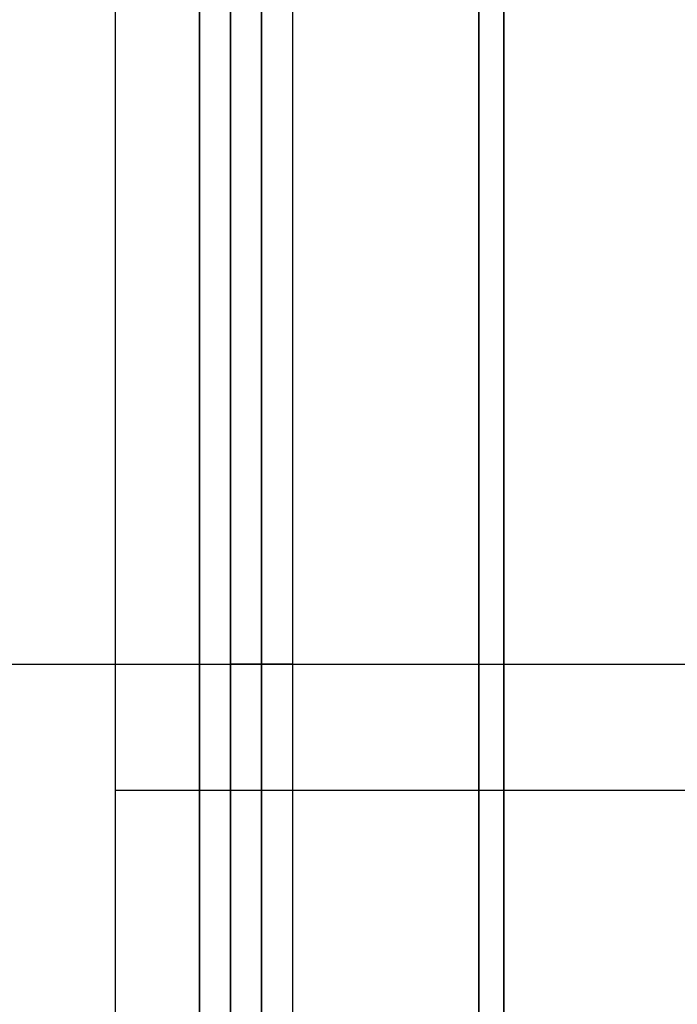
# Model space of a CAD drawing. Units: millimetres. Extents: x -553 to 219, y -229 to 341.
# Drawn here: x -227 to -174, y -27 to 52 of the extents above; entities that cross this region are included whole.
import ezdxf

# ---------------------------------------------------------------- set-up
doc = ezdxf.new("R2010")
doc.units = ezdxf.units.MM
doc.header["$MEASUREMENT"] = 0
doc.layers.add('Predefinito', color=7, linetype='Continuous', true_color=0x000000)

# ---------------------------------------------------------------- blocks, each defined once
blk = doc.blocks.new('Blocco 03')
at = {"layer": 'Predefinito', "color": 252, "true_color": 0x81888c}
for p, q in [((-219.258, -229.423, 1.5), (-219.258, 209.093, 1.5)), ((-219.258, -229.423, 8), (-219.258, 209.093, 8)), ((-170.697, -10.165, 1.5), (-219.258, -10.165, 1.5)), ((-170.697, -10.165, 8), (-219.258, -10.165, 8))]:
    blk.add_line(p, q, dxfattribs=at)
blk = doc.blocks.new('10SK192_002')
at = {"layer": 'Predefinito', "color": 252, "true_color": 0x81888c}
blk.add_blockref('Blocco 03', (0, 0), dxfattribs=at)
blk = doc.blocks.new('10SK19260YY')
at = {"layer": 'Predefinito'}
blk.add_blockref('10SK192_002', (0, 0), dxfattribs=at)
blk = doc.blocks.new('05CC310')
at = {"layer": 'Predefinito', "color": 9, "true_color": 0xc0c0c0}
for p, q in [((-210, -210, -30), (-210, 210, -30)), ((-210, 210, 30), (-210, -210, 30)), ((-210, -210), (-210, 210)), ((-207.5, 207.5, -32.5), (-207.5, -207.5, -32.5)), ((-205, 205, -35), (-205, -205, -35)), ((-190, 190, 13), (-190, -190, 13)), ((-190, -190, 30), (-190, 190, 30)), ((-190, 190, 21.5), (-190, -190, 21.5)), ((-210, 0, 30), (-210, 0, -30)), ((-210, 0, 30), (-190, 0, 30)), ((-210, 0, -30), (-205, 0, -35)), ((-205, 0, -35), (205, 0, -35)), ((-190, 0, 13), (-172.5, 0, 13)), ((-190, 0, 13), (-190, 0, 30))]:
    blk.add_line(p, q, dxfattribs=at)
blk = doc.blocks.new('05CC314')
at = {"layer": 'Predefinito', "color": 9, "true_color": 0xc0c0c0}
for p, q in [((0, -205, 120), (0, 205, 120)), ((0, -190, 17), (0, -170, 17)), ((190, -190), (-190, -190)), ((190, -190, 17), (-190, -190, 17)), ((-190, -190, 8.5), (190, -190, 8.5)), ((0, -210), (0, -190)), ((0, -190, 17), (0, -190)), ((-205, -205, 120), (205, -205, 120)), ((0, -205, 120), (0, -210, 115)), ((207.5, -207.5, 117.5), (-207.5, -207.5, 117.5)), ((-210, -210, 115), (210, -210, 115)), ((210, -210), (-210, -210)), ((-210, -210, 57.5), (210, -210, 57.5)), ((0, -210), (0, -210, 115))]:
    blk.add_line(p, q, dxfattribs=at)
blk = doc.blocks.new('05CC311')
at = {"layer": 'Predefinito', "color": 9, "true_color": 0xc0c0c0}
for p, q in [((-210, -210), (-210, 210)), ((-210, 210, 130), (-210, -210, 130)), ((-210, -210, 65), (-210, 210, 65)), ((-188, -188, 130), (-188, 188, 130)), ((-188, -188), (-188, 188)), ((-188, 188, -15), (-188, -188, -15)), ((-188, 188, 145), (-188, -188, 145)), ((-188, 188, -7.5), (-188, -188, -7.5)), ((-188, -188, 137.5), (-188, 188, 137.5)), ((-210, 0, 130), (-210, 0)), ((-210, 0, 130), (-188, 0, 130)), ((-210, 0), (-188, 0)), ((-188, 0, -15), (-188, 0)), ((-188, 0, -15), (-100, 0, -15)), ((-188, 0, 130), (-188, 0, 145)), ((-188, 0, 145), (-170, 0, 145))]:
    blk.add_line(p, q, dxfattribs=at)
blk = doc.blocks.new('05CC312')
at = {"layer": 'Predefinito', "color": 9, "true_color": 0xc0c0c0}
for p, q in [((-212.5, -214.5, 297), (-212.5, 214.5, 297)), ((-212.5, 212.5, 295), (-212.5, -212.5, 295)), ((-543.982, 0, -37), (214.5, 0, -37)), ((-542.5, 0, -35), (212.5, 0, -35)), ((-212.5, 0, 295), (-212.5, 0, 297)), ((-212.5, 0, 297), (214.5, 0, 297)), ((-212.5, 0, 295), (212.5, 0, 295))]:
    blk.add_line(p, q, dxfattribs=at)
blk = doc.blocks.new('05CC313')
at = {"layer": 'Predefinito'}
for name, p, rotation in [('05CC312', (0, 0), 359.9999999999999), ('05CC314', (0, 0, 160), 269.9999999999999), ('05CC311', (0, 0, 30), 360)]:
    blk.add_blockref(name, p, dxfattribs=dict(at, rotation=rotation))
blk.add_blockref('05CC310', (0, 0), dxfattribs=at)
blk = doc.blocks.new('2700SO01-00')
at = {"layer": 'Predefinito'}
for name in ['05CC313', '10SK19260YY']:
    blk.add_blockref(name, (0, 0), dxfattribs=at)

msp = doc.modelspace()

# ---------------------------------------------------------------- block references
at = {"layer": 'Predefinito'}
msp.add_blockref('2700SO01-00', (0, 0), dxfattribs=at)

doc.saveas('drawing.dxf')
